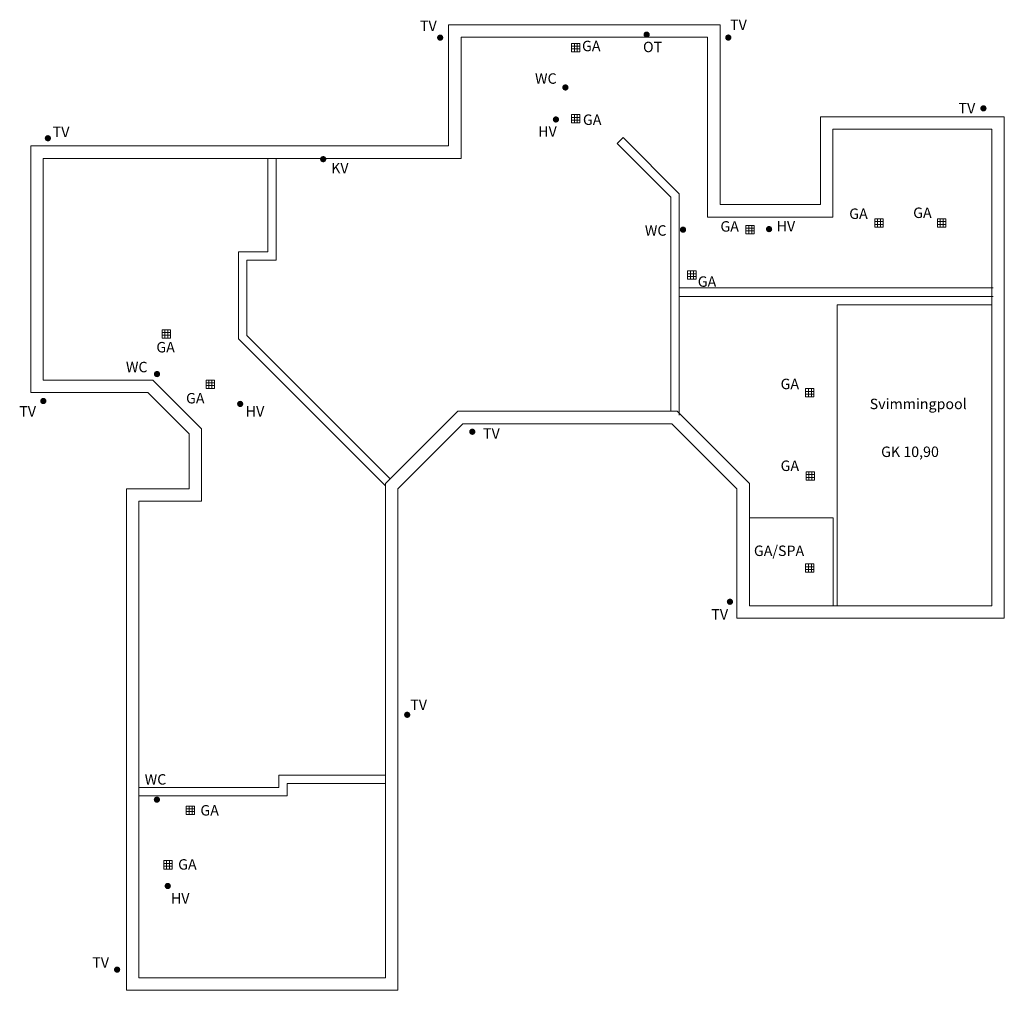
# Model space of a CAD drawing. Units: millimetres. Extents: x -484525 to 420329, y -88602 to 156849.
# Drawn here: x 376440 to 420329, y 71856 to 115108 of the extents above; entities that cross this region are included whole.
import ezdxf
from ezdxf.enums import TextEntityAlignment as Align

# ---------------------------------------------------------------- set-up
doc = ezdxf.new("R2010")
doc.units = ezdxf.units.MM
doc.layers.add('Level 62', color=7, linetype='Continuous', lineweight=0)
doc.layers.add('Level 63', color=7, linetype='Continuous', lineweight=0)
doc.styles.add('Style-Arial', font='arial.ttf')

msp = doc.modelspace()

# ---------------------------------------------------------------- hatches: boundary and pattern name
at = {"layer": 'Level 63', "linetype": 'Continuous', "lineweight": 0}
h = msp.add_hatch(color=7, dxfattribs=at)
edge = h.paths.add_edge_path()
edge.add_arc((404386, 114442.2), 139.7, 0, 360)
h = msp.add_hatch(color=7, dxfattribs=at)
edge = h.paths.add_edge_path()
edge.add_arc((395183.6, 114308.9), 139.7, 0, 360)
h = msp.add_hatch(color=7, dxfattribs=at)
edge = h.paths.add_edge_path()
edge.add_arc((408025.8, 114311.2), 139.7, 0, 360)
h = msp.add_hatch(color=7, dxfattribs=at)
edge = h.paths.add_edge_path()
edge.add_arc((400765.1, 112088.7), 139.7, 0, 360)
h = msp.add_hatch(color=7, dxfattribs=at)
edge = h.paths.add_edge_path()
edge.add_arc((419399.1, 111157.5), 139.7, 0, 360)
h = msp.add_hatch(color=7, dxfattribs=at)
edge = h.paths.add_edge_path()
edge.add_arc((400341.9, 110661.8), 139.7, 0, 360)
h = msp.add_hatch(color=7, dxfattribs=at)
edge = h.paths.add_edge_path()
edge.add_arc((377695.7, 109825.8), 139.7, 0, 360)
h = msp.add_hatch(color=7, dxfattribs=at)
edge = h.paths.add_edge_path()
edge.add_arc((389968.2, 108893), 139.7, 0, 360)
h = msp.add_hatch(color=7, dxfattribs=at)
edge = h.paths.add_edge_path()
edge.add_arc((406009.1, 105749.8), 139.7, 0, 360)
h = msp.add_hatch(color=7, dxfattribs=at)
edge = h.paths.add_edge_path()
edge.add_arc((409843.7, 105777.3), 139.7, 0, 360)
h = msp.add_hatch(color=7, dxfattribs=at)
edge = h.paths.add_edge_path()
edge.add_arc((382560.6, 99316.7), 139.7, 0, 360)
h = msp.add_hatch(color=7, dxfattribs=at)
edge = h.paths.add_edge_path()
edge.add_arc((377492.6, 98115.8), 139.7, 0, 360)
h = msp.add_hatch(color=7, dxfattribs=at)
edge = h.paths.add_edge_path()
edge.add_arc((386268.1, 97986.8), 139.7, 0, 360)
h = msp.add_hatch(color=7, dxfattribs=at)
edge = h.paths.add_edge_path()
edge.add_arc((396614.4, 96745.7), 139.7, 0, 360)
h = msp.add_hatch(color=7, dxfattribs=at)
edge = h.paths.add_edge_path()
edge.add_arc((408099.5, 89169.5), 139.7, 0, 360)
h = msp.add_hatch(color=7, dxfattribs=at)
edge = h.paths.add_edge_path()
edge.add_arc((393712.9, 84132.1), 139.7, 0, 360)
h = msp.add_hatch(color=7, dxfattribs=at)
edge = h.paths.add_edge_path()
edge.add_arc((382555.8, 80352.5), 139.7, 0, 360)
h = msp.add_hatch(color=7, dxfattribs=at)
edge = h.paths.add_edge_path()
edge.add_arc((383039.4, 76504), 139.7, 0, 360)
h = msp.add_hatch(color=7, dxfattribs=at)
edge = h.paths.add_edge_path()
edge.add_arc((380782.6, 72776.3), 139.7, 0, 360)

# ---------------------------------------------------------------- linework, layer by layer
at = {"layer": 'Level 62', "color": 7, "linetype": 'Continuous', "lineweight": 0}
for p, q in [((401409.2, 113805.1), (401037.3, 113805.1)), ((401410.5, 113928.3), (401038.6, 113928.3)), ((401167.5, 113680.5), (401167.5, 114052.5)), ((401295.3, 113680.5), (401295.3, 114052.5)), ((401409.2, 110630.4), (401037.3, 110630.4)), ((401410.5, 110753.7), (401038.6, 110753.7)), ((401167.5, 110505.9), (401167.5, 110877.8)), ((401295.3, 110505.9), (401295.3, 110877.8)), ((405465.1, 97663.4), (405465.1, 107194.7)), ((405837.6, 97485.1), (405837.6, 107349)), ((414683.4, 105864.3), (414683.4, 106236.3)), ((414811.2, 105864.3), (414811.2, 106236.3)), ((417475.6, 105864.3), (417475.6, 106236.3)), ((417603.4, 105864.3), (417603.4, 106236.3)), ((409184.8, 105818.8), (408812.8, 105818.8)), ((408941.8, 105571), (408941.8, 105942.9)), ((409069.5, 105571), (409069.5, 105942.9)), ((414925.1, 105988.9), (414553.2, 105988.9)), ((414926.4, 106112.2), (414554.5, 106112.2)), ((417717.3, 105988.9), (417345.4, 105988.9)), ((417718.7, 106112.2), (417346.7, 106112.2)), ((409183.5, 105695.5), (408811.5, 105695.5)), ((406585.1, 103662.9), (406213.1, 103662.9)), ((406586.4, 103786.2), (406214.4, 103786.2)), ((406343.4, 103538.4), (406343.4, 103910.3)), ((406471.1, 103538.4), (406471.1, 103910.3)), ((405842.8, 103152), (419828.8, 103152)), ((405862.4, 102779.5), (419828.8, 102779.5)), ((383157.5, 101043.6), (382785.6, 101043.6)), ((383158.8, 101166.8), (382786.9, 101166.8)), ((382915.8, 100919), (382915.8, 101290.9)), ((383043.6, 100919), (383043.6, 101290.9)), ((385116.8, 98801.4), (384744.9, 98801.4)), ((385118.1, 98924.6), (384746.2, 98924.6)), ((384875.1, 98676.8), (384875.1, 99048.8)), ((385002.9, 98676.8), (385002.9, 99048.8)), ((411841.9, 98423.4), (411469.9, 98423.4)), ((411843.2, 98546.7), (411471.2, 98546.7)), ((411600.2, 98298.9), (411600.2, 98670.8)), ((411727.9, 98298.9), (411727.9, 98670.8)), ((411864.1, 94837.7), (411492.2, 94837.7)), ((411621.1, 94589.9), (411621.1, 94961.8)), ((411748.9, 94589.9), (411748.9, 94961.8)), ((411862.8, 94714.4), (411490.9, 94714.4)), ((408969.4, 92903.2), (412694.6, 92903.2)), ((412880.5, 88989.7), (412880.5, 92901.2)), ((411600.2, 90482.7), (411600.2, 90854.7)), ((411727.9, 90482.7), (411727.9, 90854.7)), ((411841.9, 90607.3), (411469.9, 90607.3)), ((411843.2, 90730.5), (411471.2, 90730.5)), ((384238, 79939.5), (383866.1, 79939.5)), ((383995, 79691.7), (383995, 80063.7)), ((384122.8, 79691.7), (384122.8, 80063.7)), ((384236.7, 79816.3), (383864.8, 79816.3)), ((383230.9, 77385.5), (382858.9, 77385.5)), ((383232.2, 77508.8), (382860.2, 77508.8)), ((382989.2, 77261), (382989.2, 77632.9)), ((383116.9, 77261), (383116.9, 77632.9))]:
    msp.add_line(p, q, dxfattribs=at)
at = {"layer": 'Level 62', "color": 7, "linetype": 'Continuous', "lineweight": 0, "flags": 128}
for points in [[(401038.6, 114052.5), (401410.5, 114052.5), (401410.5, 113680.5), (401038.6, 113680.5)], [(401038.6, 110877.8), (401410.5, 110877.8), (401410.5, 110505.9), (401038.6, 110505.9)], [(414554.5, 106236.3), (414926.4, 106236.3), (414926.4, 105864.3), (414554.5, 105864.3)], [(417346.7, 106236.3), (417718.7, 106236.3), (417718.7, 105864.3), (417346.7, 105864.3)], [(408812.8, 105942.9), (409184.8, 105942.9), (409184.8, 105571), (408812.8, 105571)], [(406214.4, 103910.3), (406586.4, 103910.3), (406586.4, 103538.4), (406214.4, 103538.4)], [(382786.9, 101290.9), (383158.8, 101290.9), (383158.8, 100919), (382786.9, 100919)], [(384746.2, 99048.8), (385118.1, 99048.8), (385118.1, 98676.8), (384746.2, 98676.8)], [(411471.2, 98670.8), (411843.2, 98670.8), (411843.2, 98298.9), (411471.2, 98298.9)], [(411492.2, 94961.8), (411864.1, 94961.8), (411864.1, 94589.9), (411492.2, 94589.9)], [(411471.2, 90854.7), (411843.2, 90854.7), (411843.2, 90482.7), (411471.2, 90482.7)], [(383866.1, 80063.7), (384238, 80063.7), (384238, 79691.7), (383866.1, 79691.7)], [(382860.2, 77632.9), (383232.2, 77632.9), (383232.2, 77261), (382860.2, 77261)]]:
    msp.add_lwpolyline(points, close=True, dxfattribs=at)
at = {"layer": 'Level 63', "color": 7, "linetype": 'Continuous', "lineweight": 0}
for p, q in [((407104.5, 106314.1), (407104.5, 114323.3)), ((403071.8, 109588), (403335.2, 109851.5)), ((403335.2, 109851.5), (405837.6, 107349)), ((403071.8, 109588), (405465.1, 107194.7)), ((387495, 108919.2), (387495, 104764.7)), ((387867.6, 108919.2), (387867.6, 104392.2)), ((387495, 104764.7), (386191.2, 104764.7)), ((386191.2, 104764.7), (386191.2, 100885.2)), ((386563.7, 104392.2), (386563.7, 101039.5)), ((387867.6, 104392.2), (386563.7, 104392.2)), ((412878.6, 102402.6), (419770.3, 102402.6)), ((412878.6, 88991.8), (412878.6, 102402.6)), ((386563.7, 101039.5), (392954.1, 94649.1)), ((386191.2, 100885.2), (392743.6, 94332.8)), ((412694.6, 92903.2), (412694.6, 88991.8)), ((412878.6, 88991.8), (419770.3, 88991.8)), ((392743.6, 81448.2), (387993.9, 81448.2)), ((387993.9, 81448.2), (387993.9, 80889.4)), ((387993.9, 80889.4), (381754.2, 80889.4)), ((388366.5, 81075.6), (388366.5, 80516.8)), ((392743.6, 81075.6), (388366.5, 81075.6)), ((388366.5, 80516.8), (381754.2, 80516.8))]:
    msp.add_line(p, q, dxfattribs=at)
at = {"layer": 'Level 63', "color": 7, "linetype": 'Continuous', "lineweight": 0, "flags": 128}
for points in [[(393302.4, 71855.7), (381195.4, 71855.7), (381195.4, 94207.1), (383989.3, 94207.1), (383989.3, 96647.2), (382145.4, 98491.1), (376930.1, 98491.1), (376930.1, 109480.5), (395556.2, 109480.5), (395556.2, 114882.1), (407663.3, 114882.1), (407663.3, 106872.9), (412133.5, 106872.9), (412133.5, 110784.4), (420329, 110784.4), (420329, 88433), (408410.6, 88433), (408410.6, 94207.1), (405513, 97104.6), (396199.9, 97104.6), (393302.4, 94207.1)], [(392743.6, 72414.5), (381754.2, 72414.5), (381754.2, 93648.3), (384548.1, 93648.3), (384548.1, 96878.7), (382376.9, 99049.9), (377488.9, 99049.9), (377488.9, 108921.7), (396115, 108921.7), (396115, 114323.3), (407104.5, 114323.3), (407104.5, 106314.1), (412692.3, 106314.1), (412692.3, 110225.6), (419770.3, 110225.6), (419770.3, 88991.8), (408969.4, 88991.8), (408969.4, 94438.5), (405744.5, 97663.4), (395968.5, 97663.4), (392743.6, 94438.5)]]:
    msp.add_lwpolyline(points, close=True, dxfattribs=at)

# ---------------------------------------------------------------- texts
at = {"layer": 'Level 63', "color": 7, "linetype": 'Continuous', "lineweight": 0, "style": 'Style-Arial'}
for s, height, p in [('TV', 465.65, (394282.2, 115067.8)), ('TV', 465.65, (408104.7, 115108.1)), ('GA', 465.65, (401506.1, 114168.8)), ('OT', 465.65, (404225.2, 114125.3)), ('WC', 465.65, (399410.6, 112718.1)), ('TV', 465.65, (418288.7, 111399.1)), ('GA', 465.65, (401546.4, 110884.5)), ('TV', 465.65, (377911.2, 110340.4)), ('HV', 465.65, (399551.6, 110360.6)), ('KV', 465.65, (390323.2, 108728.5)), ('GA', 465.65, (413416.7, 106694.7)), ('GA', 465.65, (416266.6, 106736.7)), ('WC', 465.65, (404306.9, 105947.9)), ('GA', 465.65, (407675.1, 106129)), ('HV', 465.65, (410179.2, 106139.4)), ('GA', 465.65, (406664.4, 103671)), ('GA', 465.65, (382532.6, 100746.6)), ('WC', 465.65, (381175.4, 99862.7)), ('GA', 465.65, (410357.3, 99109.1)), ('GA', 465.65, (383855.2, 98472.4)), ('TV', 465.65, (376420.1, 97888.1)), ('HV', 465.65, (386515, 97888.1)), ('Svimmingpool', 465.654, (414328.3, 98218.5)), ('TV', 465.65, (397093.4, 96900.8)), ('GK 10,90', 465.65, (414836.4, 96086.3)), ('GA', 465.65, (410357.3, 95462.9)), ('GA/SPA', 465.65, (409168.1, 91675.3)), ('TV', 465.65, (407268.9, 88841)), ('TV', 465.65, (393849.3, 84811.1)), ('WC', 465.65, (382011.6, 81486.5)), ('GA', 465.65, (384494.1, 80108.5)), ('GA', 465.65, (383502.6, 77698.4)), ('HV', 465.65, (383180.2, 76187.2)), ('TV', 465.65, (379674.2, 73326))]:
    msp.add_text(s, height=height, dxfattribs=at).set_placement(p, align=Align.TOP_LEFT)

doc.saveas('drawing.dxf')
